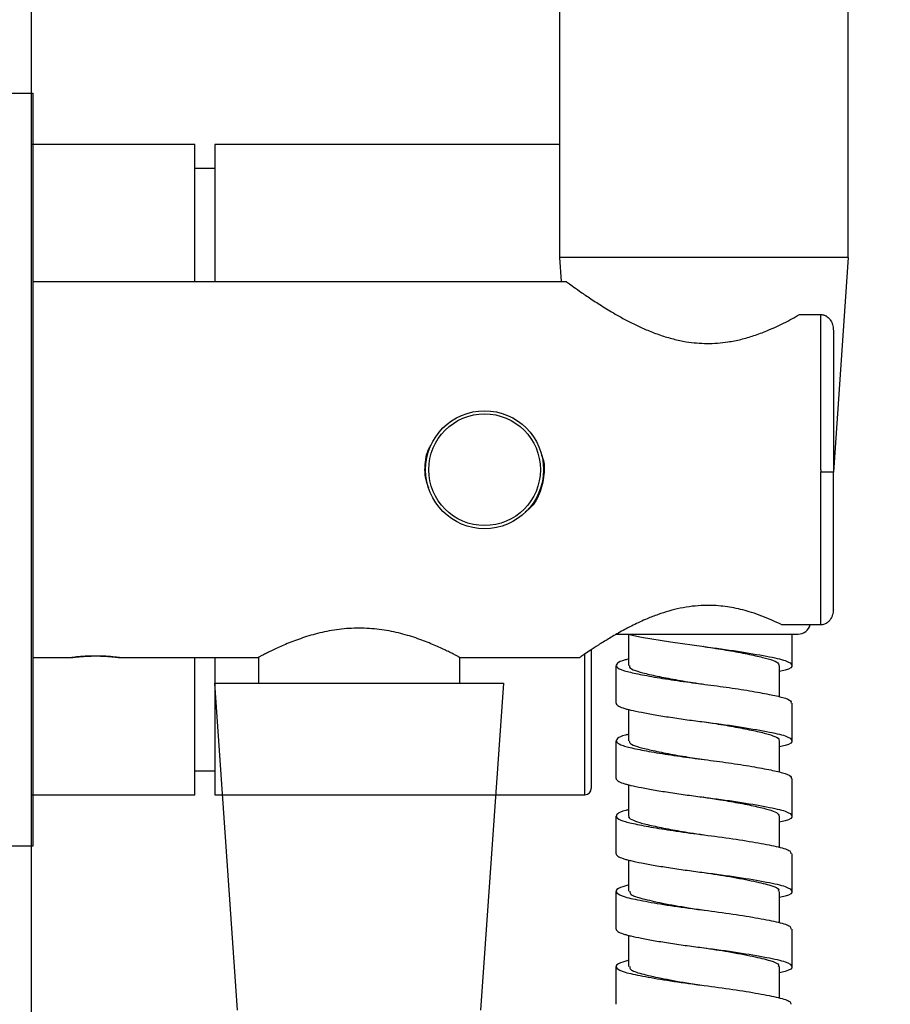
# Model space of a CAD drawing. Units: millimetres. Extents: x -854 to 462, y -2398 to -714.
# Drawn here: x -713 to -643, y -2057 to -1979 of the extents above; entities that cross this region are included whole.
import ezdxf

# ---------------------------------------------------------------- set-up
doc = ezdxf.new("R2010")
doc.units = ezdxf.units.MM
doc.layers.add('DETAIL', color=2, linetype='Continuous')
doc.layers.add('DIMS', color=7, linetype='Continuous')
doc.styles.add('FASTRACK', font='arial.ttf', dxfattribs={"height": 20})
doc.dimstyles.new('fastrack', dxfattribs={"dimtxt": 20, "dimasz": 24, "dimexe": 5, "dimexo": 10, "dimgap": 5, "dimtad": 1, "dimdec": 1, "dimdsep": 46, "dimtxsty": 'FASTRACK', "dimcen": 2.5, "dimadec": 0, "dimazin": 0, "dimtfac": 1, "dimtdec": 1, "dimtmove": 0, "dimatfit": 3, "dimfxl": 1.25, "dimarcsym": 0})

# ---------------------------------------------------------------- blocks, each defined once
blk = doc.blocks.new('A$C1A4E5A0A')
at = {"layer": 'DETAIL'}
for p, q in [((44.09, 16.906), (44.09, 191.906)), ((67.09, 16.906), (67.09, 191.906)), ((0.095, 30), (2.095, 30)), ((2.095, 30), (2.095, 0)), ((44.224, 15), (44.09, 16.906)), ((67.09, 16.906), (44.09, 16.906)), ((67.09, 16.906), (44.09, 16.906)), ((67.09, 16.906), (65.895, -0.19)), ((2.095, 15), (44.596, 15)), ((63.2, 12.359), (64.895, 12.359)), ((2.095, 0), (2.095, -30)), ((64.895, -12.359), (61.791, -12.359)), ((48.62, -13.094), (63.09, -13.094)), ((49.59, -15.595), (49.59, -13.094)), ((62.59, -13.094), (62.59, -15.594)), ((4.945, -15), (2.095, -15)), ((19.995, -15), (9.245, -15)), ((20.095, -17), (20.095, -14.946)), ((36.095, -14.946), (36.095, -17)), ((45.644, -15), (36.195, -15)), ((48.59, -18.594), (48.59, -15.594)), ((61.59, -15.592), (61.59, -18.087)), ((18.418, -43.07), (16.595, -17)), ((16.595, -17), (39.595, -17)), ((20.095, -17), (28.095, -17)), ((28.095, -17), (36.095, -17)), ((39.595, -17), (37.772, -43.07)), ((62.59, -18.594), (62.59, -21.594)), ((49.59, -21.594), (49.59, -19.088)), ((48.59, -24.594), (48.59, -21.594)), ((61.59, -21.593), (61.59, -24.086)), ((49.59, -27.593), (49.59, -25.088)), ((62.59, -24.594), (62.59, -27.594)), ((48.59, -30.594), (48.59, -27.594)), ((61.59, -27.595), (61.59, -30.087)), ((2.095, -30), (0.095, -30)), ((62.59, -30.594), (62.59, -33.594)), ((49.59, -33.592), (49.59, -31.088)), ((48.59, -36.594), (48.59, -33.594)), ((61.59, -33.595), (61.59, -36.087)), ((55.621, -35.098), (55.624, -35.098)), ((62.59, -36.594), (62.59, -39.594)), ((49.59, -39.593), (49.59, -37.088)), ((48.59, -42.594), (48.59, -39.594)), ((61.59, -39.594), (61.59, -42.087))]:
    blk.add_line(p, q, dxfattribs=at)
at = {"layer": 'DETAIL', "flags": 128}
for points in [[(49.527, -13.094), (49.528, -13.094), (49.528, -13.094), (49.528, -13.094), (49.528, -13.094), (49.528, -13.094), (49.528, -13.094), (49.529, -13.094), (49.532, -13.094), (49.542, -13.097), (49.584, -13.107), (49.761, -13.149), (50.618, -13.33), (52.93, -13.727), (55.59, -14.094)], [(55.623, -23.098), (55.626, -23.098), (55.629, -23.098)], [(55.561, -26.09), (55.56, -26.09), (55.557, -26.09)]]:
    blk.add_lwpolyline(points, dxfattribs=at)
at = {"layer": 'DETAIL'}
blk.add_arc((63.09, -12.094), 1, 270, 344.59929, dxfattribs=at)
for points, knots in [([(44.596, 14.999), (44.619, 14.982), (44.666, 14.947), (45.05, 14.668), (45.641, 14.246), (46.43, 13.704), (47.388, 13.075), (48.374, 12.476), (49.323, 11.946), (50.187, 11.507), (51.112, 11.091), (52.093, 10.715), (53.123, 10.405), (54.36, 10.143), (55.553, 10.038), (56.668, 10.076), (57.574, 10.179), (58.551, 10.375), (59.589, 10.678), (60.739, 11.11), (61.979, 11.679), (62.788, 12.13), (63.2, 12.359)], [0, 0, 0, 0, 0.061479, 0.124395, 0.18602, 0.249484, 0.311745, 0.374561, 0.417201, 0.458674, 0.499253, 0.542828, 0.584384, 0.624453, 0.686968, 0.718052, 0.749461, 0.789661, 0.831337, 0.87504, 0.936302, 1, 1, 1, 1]), ([(64.895, 0), (64.895, 1.164), (64.895, 2.363), (64.895, 4.727), (64.895, 5.892), (64.895, 8.077), (64.895, 9.097), (64.895, 10.909), (64.895, 11.7), (64.895, 12.359)], [0, 0, 0, 0, 0.25, 0.25, 0.5, 0.5, 0.75, 0.75, 1, 1, 1, 1]), ([(64.895, 12.359), (64.923, 12.358), (64.981, 12.357), (65.067, 12.343), (65.152, 12.32), (65.236, 12.288), (65.352, 12.23), (65.496, 12.125), (65.64, 11.964), (65.756, 11.772), (65.837, 11.566), (65.878, 11.372), (65.893, 11.226), (65.894, 11.153), (65.895, 11.124)], [0, 0, 0, 0, 0.0484386, 0.0977071, 0.1477747, 0.1985933, 0.2501043, 0.3693111, 0.5000188, 0.6150065, 0.7501233, 0.8748531, 0.9512237, 1, 1, 1, 1]), ([(65.895, 11.124), (65.895, 10.493), (65.895, 9.753), (65.895, 8.09), (65.895, 7.168), (65.895, 5.211), (65.895, 4.178), (65.895, 2.086), (65.895, 1.029), (65.895, 0)], [0, 0, 0, 0, 0.25, 0.25, 0.5, 0.5, 0.75, 0.75, 1, 1, 1, 1]), ([(64.895, -0.168), (65.013, -0.168), (65.139, -0.168), (65.385, -0.166), (65.504, -0.166), (65.699, -0.163), (65.776, -0.162), (65.873, -0.159), (65.895, -0.158), (65.895, -0.157)], [0, 0, 0, 0, 0.25, 0.25, 0.5, 0.5, 0.75, 0.75, 1, 1, 1, 1]), ([(64.895, -12.359), (64.895, -11.706), (64.895, -10.924), (64.895, -9.136), (64.895, -8.131), (64.895, -5.977), (64.895, -4.831), (64.895, -2.501), (64.895, -1.318), (64.895, -0.168)], [0, 0, 0, 0, 0.25, 0.25, 0.5, 0.5, 0.75, 0.75, 1, 1, 1, 1]), ([(65.895, -11.124), (65.895, -11.045), (65.895, -10.886), (65.895, -10.638), (65.895, -10.383), (65.895, -10.12), (65.895, -9.85), (65.895, -9.572), (65.895, -9.286), (65.895, -8.993), (65.895, -8.693), (65.895, -8.213), (65.895, -7.535), (65.895, -6.65), (65.895, -5.744), (65.895, -4.763), (65.895, -3.69), (65.895, -2.721), (65.895, -1.937), (65.895, -1.346), (65.895, -0.752), (65.895, -0.355), (65.895, -0.157)], [0, 0, 0, 0, 0.030609, 0.061121, 0.09156, 0.12195, 0.152313, 0.182673, 0.213053, 0.243477, 0.273969, 0.30455, 0.386456, 0.468573, 0.546738, 0.624888, 0.718648, 0.812423, 0.859381, 0.90624, 0.953084, 1, 1, 1, 1]), ([(61.791, -12.359), (61.533, -12.236), (61.025, -11.993), (60.212, -11.659), (59.214, -11.308), (58.007, -10.991), (56.726, -10.821), (55.603, -10.8), (54.631, -10.872), (53.689, -11.028), (52.781, -11.253), (51.907, -11.535), (50.94, -11.914), (49.907, -12.391), (48.869, -12.945), (47.943, -13.485), (47.149, -13.984), (46.502, -14.409), (46.011, -14.744), (45.728, -14.94), (45.61, -15.023), (45.643, -14.999), (45.644, -14.999)], [0, 0, 0, 0, 0.0430173, 0.0845693, 0.1249792, 0.1889568, 0.2500814, 0.2913502, 0.3328104, 0.3751788, 0.4153769, 0.4568786, 0.5001126, 0.5615001, 0.6246505, 0.6872495, 0.7493847, 0.8124415, 0.8741031, 0.9370472, 0.9992607, 1, 1, 1, 1]), ([(65.895, -11.124), (65.894, -11.153), (65.893, -11.226), (65.879, -11.372), (65.837, -11.565), (65.757, -11.771), (65.641, -11.963), (65.497, -12.124), (65.337, -12.241), (65.182, -12.312), (65.04, -12.352), (64.943, -12.357), (64.895, -12.359)], [0, 0, 0, 0, 0.048329, 0.124875, 0.249247, 0.384181, 0.499109, 0.630059, 0.749513, 0.835113, 0.918682, 1, 1, 1, 1]), ([(36.195, -15), (36.194, -15), (36.192, -14.999), (36.178, -14.991), (36.156, -14.979), (36.125, -14.962), (36.084, -14.941), (36.003, -14.897), (35.847, -14.815), (35.574, -14.673), (35.23, -14.5), (34.685, -14.238), (33.851, -13.863), (32.645, -13.401), (31.258, -12.989), (29.728, -12.698), (28.106, -12.589), (26.483, -12.695), (24.944, -12.986), (23.552, -13.399), (22.343, -13.862), (21.508, -14.236), (20.963, -14.499), (20.619, -14.672), (20.345, -14.814), (20.178, -14.902), (20.083, -14.952), (20.032, -14.98), (20.001, -14.997), (19.997, -14.999), (19.995, -15)], [0, 0, 0, 0, 0.010398, 0.020787, 0.031176, 0.041579, 0.052007, 0.06247, 0.093665, 0.125141, 0.156238, 0.187597, 0.250121, 0.312689, 0.374833, 0.437368, 0.499372, 0.56196, 0.624569, 0.687065, 0.749688, 0.812215, 0.843518, 0.874565, 0.906023, 0.937204, 0.952966, 0.968661, 0.984325, 1, 1, 1, 1]), ([(55.576, -14.092), (55.573, -14.091), (55.565, -14.09), (55.557, -14.089), (55.552, -14.089)], [0, 0, 0, 0, 0.499992, 1, 1, 1, 1]), ([(55.583, -14.091), (55.696, -14.108), (56.354, -14.208), (57.574, -14.4), (59.073, -14.681), (60.301, -14.955), (61.148, -15.19), (61.581, -15.411), (61.543, -15.549), (61.531, -15.595)], [0, 0, 0, 0, 0.035941, 0.210331, 0.389696, 0.566779, 0.736976, 0.91296, 1, 1, 1, 1]), ([(55.59, -14.094), (56.5, -14.213), (58.345, -14.456), (60.661, -14.864), (62.236, -15.202), (62.735, -15.594), (62.458, -15.897), (61.752, -16.052), (61.59, -16.088)], [0, 0, 0, 0, 0.186873, 0.378816, 0.562925, 0.753147, 0.943369, 1, 1, 1, 1]), ([(7.095, -14.846), (6.814, -14.851), (6.252, -14.86), (5.528, -14.924), (5.082, -14.98), (4.891, -15.007), (4.945, -15), (4.945, -15)], [0, 0, 0, 0, 0.2501077, 0.4999968, 0.7497566, 0.9994999, 1, 1, 1, 1]), ([(7.095, -14.866), (7.053, -14.866), (6.967, -14.866), (6.839, -14.868), (6.708, -14.871), (6.577, -14.875), (6.445, -14.88), (6.257, -14.889), (5.983, -14.907), (5.665, -14.934), (5.412, -14.96), (5.252, -14.98), (5.158, -14.991), (5.105, -14.999), (5.098, -15), (5.095, -15)], [0, 0, 0, 0, 0.040273, 0.081428, 0.123468, 0.166396, 0.210215, 0.254928, 0.358752, 0.504035, 0.6424, 0.745105, 0.833424, 0.918382, 1, 1, 1, 1]), ([(9.245, -15), (9.213, -14.995), (9.148, -14.985), (8.652, -14.923), (7.941, -14.86), (7.377, -14.851), (7.095, -14.846)], [0, 0, 0, 0, 0.249392, 0.499544, 0.749651, 1, 1, 1, 1]), ([(9.095, -15), (9.094, -15), (9.093, -15), (9.08, -14.998), (9.058, -14.995), (9.028, -14.991), (8.988, -14.986), (8.915, -14.977), (8.772, -14.959), (8.516, -14.933), (8.199, -14.906), (7.893, -14.886), (7.619, -14.875), (7.356, -14.867), (7.181, -14.867), (7.095, -14.866)], [0, 0, 0, 0, 0.040391, 0.081658, 0.123805, 0.166833, 0.210746, 0.255546, 0.359681, 0.504185, 0.642489, 0.744371, 0.833045, 0.918248, 1, 1, 1, 1]), ([(49.59, -15.087), (49.492, -15.109), (49.009, -15.216), (48.619, -15.422), (48.535, -15.713), (49.065, -15.991), (50.104, -16.234), (51.589, -16.518), (53.413, -16.808), (55.396, -17.071), (57.393, -17.324), (59.258, -17.613), (60.826, -17.901), (61.939, -18.148), (62.545, -18.382), (62.526, -18.535), (62.519, -18.594)], [0, 0, 0, 0, 0.019668, 0.097124, 0.176579, 0.254643, 0.330086, 0.408562, 0.487933, 0.564831, 0.640952, 0.720099, 0.799012, 0.87474, 0.952158, 1, 1, 1, 1]), ([(49.65, -15.595), (49.639, -15.643), (49.609, -15.784), (50.057, -16.006), (50.919, -16.242), (52.16, -16.517), (53.665, -16.797), (54.857, -16.984), (55.483, -17.079), (55.565, -17.092)], [0, 0, 0, 0, 0.092701, 0.269279, 0.440382, 0.618543, 0.798727, 0.973655, 1, 1, 1, 1]), ([(48.59, -18.594), (48.59, -18.661), (48.638, -18.728), (48.823, -18.858), (48.96, -18.921), (49.221, -19.01), (49.317, -19.038), (49.526, -19.094), (49.638, -19.121), (50.007, -19.206), (50.294, -19.267), (50.942, -19.394), (51.304, -19.46), (52.082, -19.593), (52.498, -19.661), (53.362, -19.793), (53.809, -19.858), (54.704, -19.981), (55.153, -20.04), (55.59, -20.094)], [0, 0, 0, 0, 0.125, 0.125, 0.25, 0.25, 0.3125, 0.3125, 0.375, 0.375, 0.5, 0.5, 0.625, 0.625, 0.75, 0.75, 0.875, 0.875, 1, 1, 1, 1]), ([(55.59, -20.094), (56.5, -20.213), (58.345, -20.456), (60.661, -20.864), (62.236, -21.202), (62.735, -21.594), (62.458, -21.897), (61.752, -22.052), (61.59, -22.088)], [0, 0, 0, 0, 0.1868728, 0.3788162, 0.5629249, 0.7531473, 0.9433697, 1, 1, 1, 1]), ([(55.625, -20.098), (55.855, -20.133), (56.64, -20.249), (57.957, -20.469), (59.402, -20.75), (60.55, -21.015), (61.291, -21.251), (61.628, -21.457), (61.56, -21.572), (61.547, -21.595)], [0, 0, 0, 0, 0.073432, 0.250406, 0.43064, 0.606818, 0.7779, 0.956138, 1, 1, 1, 1]), ([(49.59, -21.087), (49.499, -21.107), (49.02, -21.213), (48.627, -21.415), (48.53, -21.706), (49.048, -21.985), (50.076, -22.229), (51.553, -22.511), (53.372, -22.802), (55.353, -23.066), (57.351, -23.318), (59.221, -23.607), (60.796, -23.895), (61.92, -24.143), (62.539, -24.378), (62.526, -24.533), (62.521, -24.594)], [0, 0, 0, 0, 0.018217, 0.095582, 0.175015, 0.253129, 0.328548, 0.406953, 0.486327, 0.563297, 0.639332, 0.718432, 0.797372, 0.873138, 0.950464, 1, 1, 1, 1]), ([(49.634, -21.594), (49.643, -21.666), (49.664, -21.829), (50.231, -22.064), (51.192, -22.307), (52.508, -22.585), (54.036, -22.86), (55.117, -23.022), (55.634, -23.099)], [0, 0, 0, 0, 0.135889, 0.3092, 0.480184, 0.658187, 0.836407, 1, 1, 1, 1]), ([(48.59, -24.594), (48.59, -24.661), (48.638, -24.728), (48.823, -24.858), (48.96, -24.921), (49.221, -25.01), (49.317, -25.038), (49.526, -25.094), (49.638, -25.121), (50.007, -25.206), (50.294, -25.267), (50.942, -25.394), (51.304, -25.46), (52.082, -25.593), (52.498, -25.661), (53.362, -25.793), (53.809, -25.858), (54.704, -25.981), (55.153, -26.04), (55.59, -26.094)], [0, 0, 0, 0, 0.125, 0.125, 0.25, 0.25, 0.3125, 0.3125, 0.375, 0.375, 0.5, 0.5, 0.625, 0.625, 0.75, 0.75, 0.875, 0.875, 1, 1, 1, 1]), ([(55.556, -26.09), (55.943, -26.147), (56.891, -26.287), (58.331, -26.537), (59.715, -26.818), (60.763, -27.072), (61.458, -27.316), (61.545, -27.501), (61.59, -27.595)], [0, 0, 0, 0, 0.122317, 0.299551, 0.478252, 0.651232, 0.822486, 1, 1, 1, 1]), ([(55.59, -26.094), (56.5, -26.213), (58.345, -26.456), (60.661, -26.864), (62.236, -27.202), (62.735, -27.594), (62.458, -27.897), (61.752, -28.052), (61.59, -28.088)], [0, 0, 0, 0, 0.186873, 0.378816, 0.562925, 0.753147, 0.943369, 1, 1, 1, 1]), ([(49.59, -27.086), (49.506, -27.105), (49.031, -27.209), (48.636, -27.409), (48.525, -27.7), (49.032, -27.98), (50.049, -28.223), (51.517, -28.505), (53.409, -28.809), (54.84, -28.996), (55.59, -29.094)], [0, 0, 0, 0, 0.029329, 0.164397, 0.303202, 0.439828, 0.571619, 0.708544, 0.847287, 1, 1, 1, 1]), ([(49.593, -27.592), (49.592, -27.593), (49.513, -27.687), (49.783, -27.875), (50.416, -28.118), (51.488, -28.374), (52.871, -28.654), (54.287, -28.9), (55.208, -29.036), (55.567, -29.089)], [0, 0, 0, 0, 0.002282, 0.181412, 0.35356, 0.527689, 0.707473, 0.885672, 1, 1, 1, 1]), ([(55.59, -29.094), (56.367, -29.195), (57.921, -29.398), (60.015, -29.743), (61.601, -30.061), (62.507, -30.329), (62.502, -30.519), (62.5, -30.594)], [0, 0, 0, 0, 0.211934, 0.42384, 0.640881, 0.857318, 1, 1, 1, 1]), ([(48.59, -30.594), (48.59, -30.661), (48.638, -30.728), (48.823, -30.858), (48.96, -30.921), (49.221, -31.01), (49.317, -31.038), (49.526, -31.094), (49.638, -31.121), (50.007, -31.206), (50.294, -31.267), (50.942, -31.394), (51.304, -31.46), (52.082, -31.593), (52.498, -31.661), (53.362, -31.793), (53.809, -31.858), (54.704, -31.981), (55.153, -32.04), (55.59, -32.094)], [0, 0, 0, 0, 0.125, 0.125, 0.25, 0.25, 0.3125, 0.3125, 0.375, 0.375, 0.5, 0.5, 0.625, 0.625, 0.75, 0.75, 0.875, 0.875, 1, 1, 1, 1]), ([(55.59, -32.094), (56.5, -32.213), (58.345, -32.456), (60.661, -32.864), (62.236, -33.202), (62.735, -33.594), (62.458, -33.897), (61.752, -34.052), (61.59, -34.088)], [0, 0, 0, 0, 0.186873, 0.378816, 0.562925, 0.753147, 0.943369, 1, 1, 1, 1]), ([(55.604, -32.097), (56.295, -32.202), (57.739, -32.421), (59.644, -32.797), (60.989, -33.126), (61.633, -33.394), (61.525, -33.556), (61.499, -33.596)], [0, 0, 0, 0, 0.219916, 0.459231, 0.689868, 0.923591, 1, 1, 1, 1]), ([(49.59, -33.087), (49.268, -33.18), (48.59, -33.375), (48.513, -33.714), (49.181, -34.039), (50.606, -34.338), (52.591, -34.686), (54.364, -34.939), (55.373, -35.066), (55.59, -35.094)], [0, 0, 0, 0, 0.146668, 0.308214, 0.470299, 0.63202, 0.793576, 0.955642, 1, 1, 1, 1]), ([(49.68, -33.591), (49.682, -33.679), (49.688, -33.888), (50.623, -34.175), (52.217, -34.534), (54.018, -34.859), (55.196, -35.034), (55.623, -35.097)], [0, 0, 0, 0, 0.164737, 0.392957, 0.627625, 0.86494, 1, 1, 1, 1]), ([(55.59, -35.094), (56.367, -35.195), (57.921, -35.398), (60.015, -35.743), (61.601, -36.061), (62.507, -36.329), (62.502, -36.519), (62.5, -36.594)], [0, 0, 0, 0, 0.211934, 0.42384, 0.640881, 0.857318, 1, 1, 1, 1]), ([(48.59, -36.594), (48.59, -36.661), (48.638, -36.728), (48.823, -36.858), (48.96, -36.921), (49.221, -37.01), (49.317, -37.038), (49.526, -37.094), (49.638, -37.121), (50.007, -37.206), (50.294, -37.267), (50.942, -37.394), (51.304, -37.46), (52.082, -37.593), (52.498, -37.661), (53.362, -37.793), (53.809, -37.858), (54.704, -37.981), (55.153, -38.04), (55.59, -38.094)], [0, 0, 0, 0, 0.125, 0.125, 0.25, 0.25, 0.3125, 0.3125, 0.375, 0.375, 0.5, 0.5, 0.625, 0.625, 0.75, 0.75, 0.875, 0.875, 1, 1, 1, 1]), ([(55.579, -38.092), (55.577, -38.092), (55.572, -38.091), (55.567, -38.091), (55.563, -38.09)], [0, 0, 0, 0, 0.372728, 1, 1, 1, 1]), ([(55.566, -38.092), (56.221, -38.191), (57.63, -38.403), (59.529, -38.772), (60.921, -39.106), (61.61, -39.377), (61.517, -39.547), (61.491, -39.595)], [0, 0, 0, 0, 0.207205, 0.445749, 0.676495, 0.908538, 1, 1, 1, 1]), ([(55.59, -38.094), (56.5, -38.213), (58.345, -38.456), (60.661, -38.864), (62.236, -39.202), (62.735, -39.594), (62.458, -39.897), (61.752, -40.052), (61.59, -40.088)], [0, 0, 0, 0, 0.186873, 0.378816, 0.562925, 0.753147, 0.94337, 1, 1, 1, 1]), ([(49.59, -39.087), (49.268, -39.18), (48.59, -39.375), (48.513, -39.714), (49.181, -40.039), (50.606, -40.338), (52.591, -40.686), (54.364, -40.939), (55.373, -41.066), (55.59, -41.094)], [0, 0, 0, 0, 0.146668, 0.308214, 0.470299, 0.63202, 0.793576, 0.955642, 1, 1, 1, 1]), ([(49.689, -39.592), (49.681, -39.671), (49.662, -39.871), (50.539, -40.154), (52.092, -40.508), (53.907, -40.842), (55.124, -41.022), (55.589, -41.091)], [0, 0, 0, 0, 0.149467, 0.379142, 0.613974, 0.852596, 1, 1, 1, 1]), ([(55.59, -41.094), (56.367, -41.195), (57.921, -41.398), (60.015, -41.743), (61.601, -42.061), (62.507, -42.329), (62.502, -42.519), (62.5, -42.594)], [0, 0, 0, 0, 0.211934, 0.42384, 0.640881, 0.857318, 1, 1, 1, 1])]:
    blk.add_open_spline(points, degree=3, knots=knots, dxfattribs=at)
for points in [[(64.895, 0), (64.895, -0.056), (64.895, -0.112), (64.895, -0.168)], [(65.895, 0), (65.895, -0.052), (65.895, -0.104), (65.895, -0.157)]]:
    blk.add_open_spline(points, degree=3, dxfattribs=at)
blk = doc.blocks.new('*D53')
at = {"color": 0, "lineweight": -2, "transparency": 16777216}
for p, q in [((-769.556, -1972.682), (-769.556, -1903.911)), ((-713.556, -1939.682), (-713.556, -1903.911)), ((-793.556, -1908.911), (-817.556, -1908.911)), ((-713.556, -1908.911), (-769.556, -1908.911)), ((-689.556, -1908.911), (-665.556, -1908.911))]:
    blk.add_line(p, q, dxfattribs=at)
at = {"color": 0, "transparency": 16777216}
for points in [[(-793.556, -1904.911), (-793.556, -1912.911), (-769.556, -1908.911)], [(-689.556, -1904.911), (-689.556, -1912.911), (-713.556, -1908.911)]]:
    blk.add_solid(points, dxfattribs=at)
at = {"layer": 'Defpoints', "color": 0, "transparency": 16777216}
for p in [(-646.466, -1822.776), (-769.556, -1908.911), (-713.556, -1949.682), (-769.556, -1982.682), (-646.466, -1997.776), (-535.441, -1997.776)]:
    blk.add_point(p, dxfattribs=at)
at = {"layer": 'DIMS', "color": 0, "lineweight": -2, "transparency": 16777216}
for p, q in [((-636.466, -1822.776), (-530.441, -1822.776)), ((-535.441, -1846.776), (-535.441, -1973.776)), ((-636.466, -1997.776), (-530.441, -1997.776))]:
    blk.add_line(p, q, dxfattribs=at)
at = {"layer": 'DIMS', "color": 0, "transparency": 16777216}
for points in [[(-539.441, -1846.776), (-531.441, -1846.776), (-535.441, -1822.776)], [(-539.441, -1973.776), (-531.441, -1973.776), (-535.441, -1997.776)]]:
    blk.add_solid(points, dxfattribs=at)
at = {"color": 0, "transparency": 16777216, "insert": (-741.556, -1877.032), "char_height": 20, "attachment_point": 5, "style": 'FASTRACK'}
blk.add_mtext('55min \\Pto 69max', dxfattribs=at)
at = {"layer": 'DIMS', "color": 0, "transparency": 16777216, "insert": (-550.653, -1910.276), "char_height": 20, "attachment_point": 5, "rotation": 90, "style": 'FASTRACK'}
blk.add_mtext('175', dxfattribs=at)
blk = doc.blocks.new('*D55')
at = {"color": 0, "lineweight": -2, "transparency": 16777216}
for p, q in [((-769.556, -1972.682), (-769.556, -1947.727)), ((-756.556, -1972.682), (-756.556, -1947.727)), ((-793.556, -1952.727), (-854.323, -1952.727)), ((-756.556, -1952.727), (-769.556, -1952.727)), ((-732.556, -1952.727), (-708.556, -1952.727))]:
    blk.add_line(p, q, dxfattribs=at)
at = {"color": 0, "transparency": 16777216}
for points in [[(-793.556, -1948.727), (-793.556, -1956.727), (-769.556, -1952.727)], [(-732.556, -1948.727), (-732.556, -1956.727), (-756.556, -1952.727)]]:
    blk.add_solid(points, dxfattribs=at)
at = {"layer": 'Defpoints', "color": 0, "transparency": 16777216}
for p in [(-769.556, -1952.727), (-769.556, -1982.682), (-756.556, -1982.682), (-650.466, -2027.776), (-534.741, -2027.776), (-674.856, -2208.131)]:
    blk.add_point(p, dxfattribs=at)
at = {"layer": 'DIMS', "color": 0, "lineweight": -2, "transparency": 16777216}
for p, q in [((-640.466, -2027.776), (-529.741, -2027.776)), ((-534.741, -2154.131), (-534.741, -2051.776)), ((-519.741, -2164.131), (-534.741, -2154.131)), ((-549.741, -2174.131), (-519.741, -2164.131)), ((-534.741, -2184.131), (-549.741, -2174.131)), ((-664.856, -2208.131), (-529.741, -2208.131))]:
    blk.add_line(p, q, dxfattribs=at)
at = {"layer": 'DIMS', "color": 0, "transparency": 16777216}
for points in [[(-538.741, -2051.776), (-530.741, -2051.776), (-534.741, -2027.776)], [(-538.741, -2184.131), (-530.741, -2184.131), (-534.741, -2208.131)]]:
    blk.add_solid(points, dxfattribs=at)
at = {"color": 0, "transparency": 16777216, "insert": (-835.94, -1937.509), "char_height": 20, "attachment_point": 5, "style": 'FASTRACK'}
blk.add_mtext('13', dxfattribs=at)
at = {"layer": 'DIMS', "color": 0, "transparency": 16777216, "insert": (-549.953, -2102.954), "char_height": 20, "attachment_point": 5, "rotation": 90, "style": 'FASTRACK'}
blk.add_mtext('1500 Hose', dxfattribs=at)

msp = doc.modelspace()

# ---------------------------------------------------------------- linework, layer by layer
at = {"layer": 'DETAIL'}
for p, q in [((-711.556, -2158.682), (-711.556, -1955.682)), ((-698.556, -1988.782), (-711.556, -1988.782)), ((-698.556, -1999.682), (-698.556, -1988.782)), ((-669.466, -1988.782), (-696.956, -1988.782)), ((-696.956, -1988.782), (-696.956, -1999.682)), ((-696.956, -1990.682), (-698.556, -1990.682)), ((-667.456, -2040.582), (-667.456, -2029.366)), ((-698.556, -2040.582), (-698.556, -2029.682)), ((-696.956, -2029.682), (-696.956, -2040.582)), ((-698.556, -2038.682), (-696.956, -2038.682)), ((-711.556, -2040.582), (-698.556, -2040.582)), ((-696.956, -2040.582), (-667.456, -2040.582))]:
    msp.add_line(p, q, dxfattribs=at)
for radius in [4.7, 4.45]:
    msp.add_circle((-675.456, -2014.682), radius, dxfattribs=at)
msp.add_arc((-667.456, -2040.082), 0.5, 270, 0, dxfattribs=at)
for points, knots in [([(-680.206, -2014.682), (-680.183, -2014.14), (-680.154, -2013.449), (-679.81, -2012.869), (-679.735, -2012.744)], [0, 0, 0, 0, 0.784201, 1, 1, 1, 1]), ([(-670.915, -2013.526), (-670.846, -2013.717), (-670.712, -2014.09), (-670.687, -2015.021), (-670.893, -2016.254), (-671.468, -2017.444), (-672.042, -2017.921), (-672.211, -2018.061)], [0, 0, 0, 0, 0.121237, 0.236692, 0.552607, 0.868396, 1, 1, 1, 1]), ([(-679.904, -2016.151), (-680.014, -2015.858), (-680.194, -2015.382), (-680.203, -2014.876), (-680.206, -2014.682)], [0, 0, 0, 0, 0.617721, 1, 1, 1, 1]), ([(-666.956, -2029.028), (-666.956, -2030.321), (-666.956, -2032.211), (-666.956, -2034.432), (-666.956, -2035.969), (-666.956, -2037.274), (-666.956, -2038.439), (-666.956, -2039.362), (-666.956, -2039.972), (-666.956, -2040.046), (-666.956, -2040.082)], [0.3821449, 0.3821449, 0.3821449, 0.3821449, 0.499912, 0.5656134, 0.6313283, 0.6956608, 0.7600064, 0.8422996, 0.9223507, 1, 1, 1, 1])]:
    msp.add_open_spline(points, degree=3, knots=knots, dxfattribs=at)

# ---------------------------------------------------------------- block references
msp.add_blockref('A$C1A4E5A0A', (-713.556, -2014.682), dxfattribs=at)

# ---------------------------------------------------------------- dimensions: what is measured, and where the dimension line sits
dim = msp.add_linear_dim(base=(-769.556, -1908.911), p1=(-713.556, -1949.682), p2=(-769.556, -1982.682), text='55min \\Pto 69max', dimstyle='fastrack', override={"dimdec": 0})
dim.commit()
dim.dimension.update_dxf_attribs({"geometry": '*D53', "text_midpoint": (-741.556, -1908.911), "dimtype": 160})
dim = msp.add_linear_dim(base=(-769.556, -1952.727), p1=(-756.556, -1982.682), p2=(-769.556, -1982.682), dimstyle='fastrack')
dim.commit()
dim.dimension.update_dxf_attribs({"geometry": '*D55', "text_midpoint": (-835.94, -1937.509)})
at = {"layer": 'DIMS'}
dim = msp.add_linear_dim(base=(-535.441, -1997.776), p1=(-646.466, -1822.776), p2=(-646.466, -1997.776), angle=90, dimstyle='fastrack', override={"dimdec": 0}, dxfattribs=at)
dim.commit()
dim.dimension.update_dxf_attribs({"geometry": '*D53', "text_midpoint": (-550.653, -1910.276)})
dim = msp.add_linear_dim(base=(-534.741, -2027.776), p1=(-674.856, -2208.131), p2=(-650.466, -2027.776), angle=90, text='1500 Hose', dimstyle='fastrack', dxfattribs=at)
dim.commit()
dim.dimension.update_dxf_attribs({"geometry": '*D55', "text_midpoint": (-534.741, -2102.954), "dimtype": 160})

doc.saveas('drawing.dxf')
